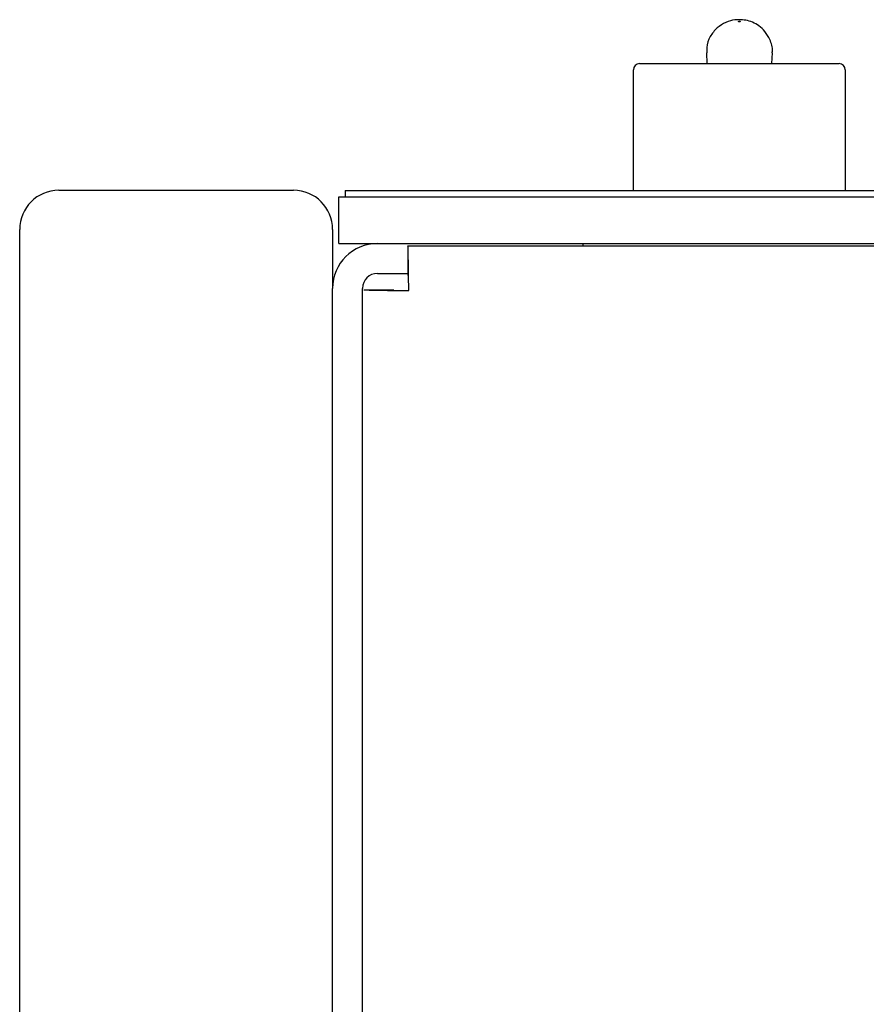
# Model space of a CAD drawing. Extents: x -1.2 to 9.8, y 3.3 to 7.7.
# Drawn here: x -1.2 to 0.1, y 5.5 to 7.1 of the extents above; entities that cross this region are included whole.
import ezdxf

# ---------------------------------------------------------------- set-up
doc = ezdxf.new("R2010")
doc.units = 0
doc.header["$MEASUREMENT"] = 0
doc.layers.get('0').update_dxf_attribs({"linetype": 'CONTINUOUS'})

# ---------------------------------------------------------------- blocks, each defined once
blk = doc.blocks.new('BLOCK_76')
blk.add_open_spline([(-0.0476, 7.0202), (-0.0474, 7.0212), (-0.0473, 7.0221), (-0.0471, 7.0231), (-0.0464, 7.0293), (-0.0485, 7.0357), (-0.0511, 7.0416), (-0.0532, 7.0463), (-0.0558, 7.0507), (-0.059, 7.0546), (-0.0618, 7.058), (-0.0651, 7.061), (-0.0686, 7.0636), (-0.0718, 7.0658), (-0.0753, 7.0677), (-0.0789, 7.0693), (-0.0823, 7.0707), (-0.0858, 7.0718), (-0.0894, 7.0724), (-0.0928, 7.073), (-0.0963, 7.0732), (-0.0998, 7.0734)], degree=3, knots=[0, 0, 0, 0, 1, 1, 1, 2, 2, 2, 3, 3, 3, 4, 4, 4, 5, 5, 5, 6, 6, 6, 7, 7, 7, 7])
blk = doc.blocks.new('BLOCK_77')
blk.add_open_spline([(-0.0998, 7.0734), (-0.1022, 7.0733), (-0.1045, 7.0732), (-0.1069, 7.073), (-0.1118, 7.0724), (-0.1167, 7.071), (-0.1213, 7.069), (-0.1263, 7.0668), (-0.1311, 7.0638), (-0.1352, 7.0602), (-0.1396, 7.0562), (-0.1433, 7.0515), (-0.1463, 7.0463), (-0.1493, 7.0409), (-0.1516, 7.035), (-0.152, 7.029), (-0.1521, 7.0261), (-0.1519, 7.0232), (-0.1516, 7.0202)], degree=3, knots=[0, 0, 0, 0, 1, 1, 1, 2, 2, 2, 3, 3, 3, 4, 4, 4, 5, 5, 5, 6, 6, 6, 6])
blk = doc.blocks.new('BLOCK_78')
blk.add_lwpolyline([(-0.1525, 7.0202), (-0.1519, 7.0032)])
blk = doc.blocks.new('BLOCK_79')
blk.add_lwpolyline([(-0.0477, 7.0032), (-0.0471, 7.0202)])
blk = doc.blocks.new('BLOCK_98')
blk.add_lwpolyline([(-1.2498, 3.6533), (-1.2498, 6.7383)])
blk = doc.blocks.new('BLOCK_99')
blk.add_open_spline([(-1.1873, 6.8008), (-1.2218, 6.8008), (-1.2498, 6.7728), (-1.2498, 6.7383)], degree=3)
blk = doc.blocks.new('BLOCK_100')
blk.add_lwpolyline([(-0.7498, 6.7383), (-0.7498, 6.6441)])
blk = doc.blocks.new('BLOCK_103')
blk.add_open_spline([(-0.7498, 6.7383), (-0.7498, 6.7728), (-0.7778, 6.8008), (-0.8123, 6.8008)], degree=3)
blk = doc.blocks.new('BLOCK_105')
blk.add_lwpolyline([(-1.1873, 6.8008), (-0.8123, 6.8008)])
blk = doc.blocks.new('BLOCK_2503')
blk.add_lwpolyline([(-0.1013, 7.0704), (-0.1012, 7.0706), (-0.1009, 7.0707), (-0.1004, 7.0708), (-0.0998, 7.0708), (-0.0992, 7.0708), (-0.0987, 7.0707), (-0.0984, 7.0706), (-0.0983, 7.0704), (-0.0984, 7.0702), (-0.0987, 7.07), (-0.0992, 7.0699), (-0.0998, 7.0699), (-0.1004, 7.0699), (-0.1009, 7.07), (-0.1012, 7.0702), (-0.1013, 7.0704)])
blk = doc.blocks.new('BLOCK_2504')
blk.add_lwpolyline([(0.0695, 6.9934), (0.0695, 6.8005)])
blk = doc.blocks.new('BLOCK_2505')
blk.add_lwpolyline([(-0.2691, 6.8005), (-0.2691, 6.9934)])
blk = doc.blocks.new('BLOCK_2506')
blk.add_lwpolyline([(-0.2592, 7.0032), (0.0596, 7.0032)])
blk = doc.blocks.new('BLOCK_2507')
blk.add_open_spline([(0.0695, 6.9934), (0.0695, 6.9988), (0.0651, 7.0032), (0.0596, 7.0032)], degree=3)
blk = doc.blocks.new('BLOCK_2508')
blk.add_open_spline([(-0.2592, 7.0032), (-0.2647, 7.0032), (-0.2691, 6.9988), (-0.2691, 6.9934)], degree=3)
blk = doc.blocks.new('BLOCK_2559')
blk.add_lwpolyline([(-0.6998, 6.8005), (9.2002, 6.8005)])
blk = doc.blocks.new('BLOCK_2560')
blk.add_lwpolyline([(-0.7298, 6.8005), (-0.7298, 6.7905)])
blk = doc.blocks.new('BLOCK_2561')
blk.add_lwpolyline([(-0.7298, 6.8005), (-0.6998, 6.8005)])
blk = doc.blocks.new('BLOCK_2565')
blk.add_lwpolyline([(-0.7098, 6.7158), (9.2102, 6.7158)])
blk = doc.blocks.new('BLOCK_2566')
blk.add_lwpolyline([(-0.7098, 6.7905), (9.2102, 6.7905)])
blk = doc.blocks.new('BLOCK_2567')
blk.add_lwpolyline([(-0.7398, 6.7158), (-0.7398, 6.7905)])
blk = doc.blocks.new('BLOCK_2568')
blk.add_lwpolyline([(-0.7398, 6.7158), (-0.7098, 6.7158)])
blk = doc.blocks.new('BLOCK_2569')
blk.add_lwpolyline([(-0.7398, 6.7905), (-0.7098, 6.7905)])
blk = doc.blocks.new('BLOCK_2570')
blk.add_open_spline([(-0.6998, 6.6418), (-0.6987, 6.6417), (-0.6976, 6.6416), (-0.6943, 6.6415), (-0.691, 6.6414), (-0.6855, 6.6413), (-0.6788, 6.6412), (-0.6721, 6.6411), (-0.6642, 6.6409), (-0.6555, 6.6408), (-0.6469, 6.6407), (-0.6375, 6.6406), (-0.6281, 6.6405)], degree=3, knots=[0, 0, 0, 0, 1, 1, 1, 2, 2, 2, 3, 3, 3, 4, 4, 4, 4])
blk = doc.blocks.new('BLOCK_2571')
blk.add_lwpolyline([(-0.6998, 6.6418), (-0.652, 6.6418)])
blk = doc.blocks.new('BLOCK_2577')
blk.add_open_spline([(-0.6281, 6.6405), (-0.6282, 6.6499), (-0.6283, 6.6593), (-0.6284, 6.6679), (-0.6285, 6.6766), (-0.6287, 6.6845), (-0.6288, 6.6912), (-0.6289, 6.6979), (-0.629, 6.7034), (-0.6291, 6.7067), (-0.6292, 6.71), (-0.6293, 6.7111), (-0.6294, 6.7122)], degree=3, knots=[0, 0, 0, 0, 1, 1, 1, 2, 2, 2, 3, 3, 3, 4, 4, 4, 4])
blk = doc.blocks.new('BLOCK_2578')
blk.add_lwpolyline([(-0.6294, 6.7122), (-0.6294, 6.6644)])
blk = doc.blocks.new('BLOCK_2583')
blk.add_lwpolyline([(-0.6294, 6.7122), (9.1298, 6.7122)])
blk = doc.blocks.new('BLOCK_2590')
blk.add_lwpolyline([(-0.7498, 3.6625), (-0.7498, 6.6441)])
blk = doc.blocks.new('BLOCK_2591')
blk.add_lwpolyline([(-0.702, 3.6625), (-0.702, 6.6441)])
blk = doc.blocks.new('BLOCK_2598')
blk.add_lwpolyline([(-0.3498, 6.7158), (-0.3498, 6.7122)])
blk = doc.blocks.new('BLOCK_2599')
blk.add_lwpolyline([(-0.6781, 6.668), (-0.6294, 6.668)])
blk = doc.blocks.new('BLOCK_2600')
blk.add_open_spline([(-0.6781, 6.7158), (-0.7177, 6.7158), (-0.7498, 6.6837), (-0.7498, 6.6441)], degree=3)
blk = doc.blocks.new('BLOCK_2601')
blk.add_open_spline([(-0.6781, 6.668), (-0.6913, 6.668), (-0.702, 6.6573), (-0.702, 6.6441)], degree=3)

msp = doc.modelspace()

# ---------------------------------------------------------------- block references
for name in ['BLOCK_77', 'BLOCK_2503', 'BLOCK_76', 'BLOCK_78', 'BLOCK_79', 'BLOCK_2508', 'BLOCK_2506', 'BLOCK_2507', 'BLOCK_2505', 'BLOCK_2504', 'BLOCK_99', 'BLOCK_105', 'BLOCK_103', 'BLOCK_2560', 'BLOCK_2561', 'BLOCK_2559', 'BLOCK_2567', 'BLOCK_2569', 'BLOCK_2566', 'BLOCK_98', 'BLOCK_100', 'BLOCK_2600', 'BLOCK_2568', 'BLOCK_2565', 'BLOCK_2577', 'BLOCK_2578', 'BLOCK_2583', 'BLOCK_2598', 'BLOCK_2601', 'BLOCK_2599', 'BLOCK_2590', 'BLOCK_2591', 'BLOCK_2570', 'BLOCK_2571']:
    msp.add_blockref(name, (0, 0))

doc.saveas('drawing.dxf')
